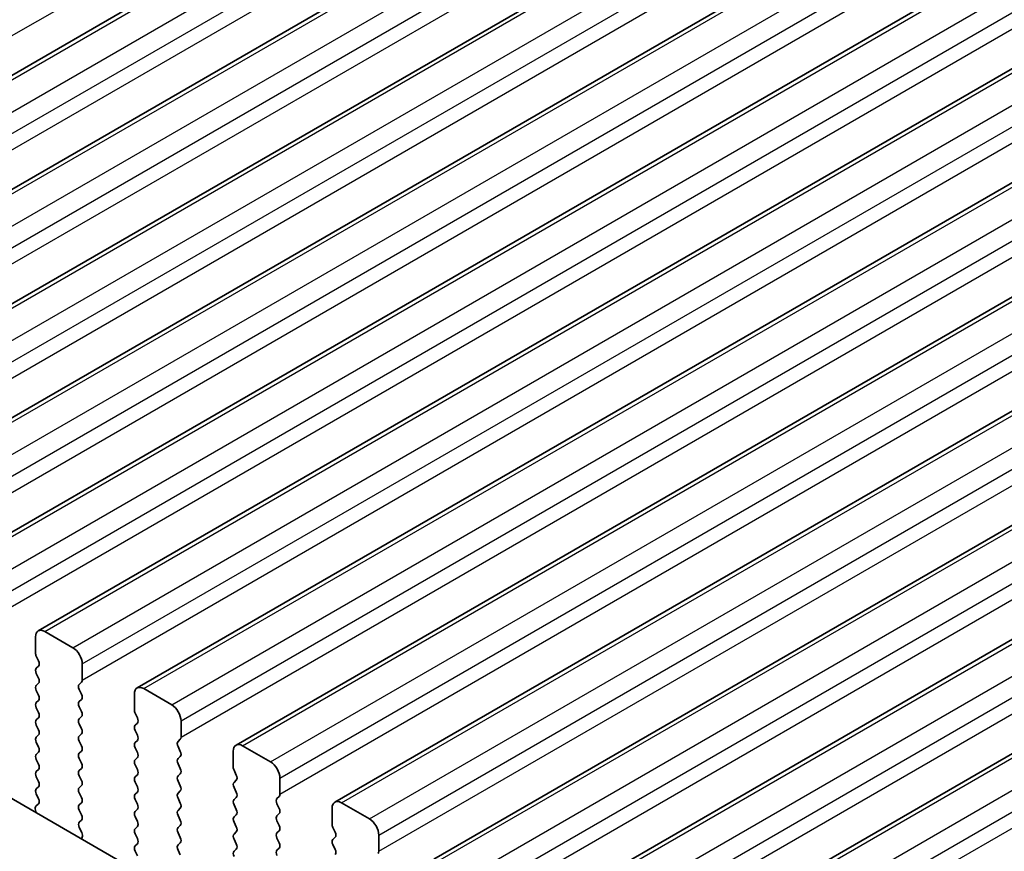
# Model space of a CAD drawing. Units: millimetres. Extents: x 0 to 7554, y 0 to 1124.
# Drawn here: x 263 to 300, y 407 to 439 of the extents above; entities that cross this region are included whole.
import ezdxf

# ---------------------------------------------------------------- set-up
doc = ezdxf.new("R2010")
doc.units = ezdxf.units.MM
doc.layers.add('Visible (ISO)', color=7, linetype='Continuous', lineweight=35)
doc.layers.add('Visible Narrow (ISO)', color=7, linetype='Continuous', lineweight=25)

msp = doc.modelspace()

# ---------------------------------------------------------------- linework, layer by layer
at = {"layer": 'Visible (ISO)'}
for p, q in [((244.6795, 426.4593), (475.9034, 559.9565)), ((248.4272, 424.2956), (479.6511, 557.7928)), ((252.1749, 422.1318), (483.3988, 555.629)), ((255.9225, 419.9681), (487.1464, 553.4653)), ((259.6702, 417.8044), (490.8941, 551.3016)), ((263.4179, 415.6407), (494.6418, 549.1379)), ((267.1655, 413.477), (498.3894, 546.9742)), ((270.9132, 411.3133), (502.1371, 544.8105)), ((274.6609, 409.1495), (505.8848, 542.6467)), ((278.4085, 406.9858), (509.6324, 540.483)), ((282.1562, 404.8221), (513.3801, 538.3193)), ((285.9039, 402.6584), (517.1278, 536.1556)), ((349.8719, 358.7861), (214.685, 436.8363)), ((264.7285, 415.0036), (263.6679, 415.6159)), ((263.3143, 415.4118), (263.3143, 414.7994)), ((263.3426, 414.6851), (263.4274, 414.5055)), ((265.0821, 413.7788), (265.0821, 414.3912)), ((263.4274, 414.3095), (263.3426, 414.2279)), ((263.3426, 414.0319), (263.4274, 413.8523)), ((263.4274, 413.6563), (263.3426, 413.5747)), ((264.9689, 413.6155), (265.0538, 413.6972)), ((263.3426, 413.3787), (263.4274, 413.1991)), ((265.0538, 413.2399), (264.9689, 413.4196)), ((267.062, 413.2481), (267.062, 412.6357)), ((268.4762, 412.8398), (267.4155, 413.4522)), ((263.4274, 413.0031), (263.3426, 412.9215)), ((264.9689, 412.9623), (265.0538, 413.044)), ((263.3426, 412.7255), (263.4274, 412.5459)), ((265.0538, 412.5867), (264.9689, 412.7664)), ((267.0903, 412.5214), (267.1751, 412.3418)), ((263.4274, 412.3499), (263.3426, 412.2683)), ((264.9689, 412.3091), (265.0538, 412.3908)), ((265.0538, 411.9335), (264.9689, 412.1132)), ((267.1751, 412.1458), (267.0903, 412.0642)), ((268.8297, 411.6151), (268.8297, 412.2275)), ((263.3426, 412.0723), (263.4274, 411.8927)), ((264.9689, 411.6559), (265.0538, 411.7376)), ((267.0903, 411.8682), (267.1751, 411.6886)), ((263.4274, 411.6967), (263.3426, 411.6151)), ((263.3426, 411.4191), (263.4274, 411.2395)), ((265.0538, 411.2803), (264.9689, 411.46)), ((267.1751, 411.4926), (267.0903, 411.411)), ((268.7166, 411.4518), (268.8015, 411.5334)), ((263.4274, 411.0436), (263.3426, 410.9619)), ((264.9689, 411.0027), (265.0538, 411.0844)), ((267.0903, 411.215), (267.1751, 411.0354)), ((268.8015, 411.0762), (268.7166, 411.2558)), ((270.8096, 411.0844), (270.8096, 410.472)), ((272.2239, 410.6761), (271.1632, 411.2885)), ((263.3426, 410.7659), (263.4274, 410.5863)), ((265.0538, 410.6271), (264.9689, 410.8068)), ((267.1751, 410.8394), (267.0903, 410.7578)), ((268.7166, 410.7986), (268.8015, 410.8803)), ((268.8015, 410.423), (268.7166, 410.6026)), ((263.4274, 410.3904), (263.3426, 410.3087)), ((264.9689, 410.3495), (265.0538, 410.4312)), ((267.0903, 410.5618), (267.1751, 410.3822)), ((270.8379, 410.3577), (270.9228, 410.1781)), ((263.3426, 410.1127), (263.4274, 409.9331)), ((265.0538, 409.9739), (264.9689, 410.1536)), ((267.1751, 410.1862), (267.0903, 410.1046)), ((267.0903, 409.9086), (267.1751, 409.729)), ((268.7166, 410.1454), (268.8015, 410.2271)), ((268.8015, 409.7698), (268.7166, 409.9494)), ((270.9228, 409.9821), (270.8379, 409.9005)), ((272.5774, 409.4514), (272.5774, 410.0638)), ((263.4274, 409.7372), (263.3426, 409.6555)), ((264.9689, 409.6963), (265.0538, 409.778)), ((265.0538, 409.3207), (264.9689, 409.5004)), ((267.1751, 409.533), (267.0903, 409.4514)), ((268.7166, 409.4922), (268.8015, 409.5739)), ((270.8379, 409.7045), (270.9228, 409.5249)), ((263.3426, 409.4595), (263.4263, 409.2824)), ((264.9689, 409.0431), (265.0538, 409.1248)), ((267.0903, 409.2554), (267.1751, 409.0758)), ((268.8015, 409.1166), (268.7166, 409.2962)), ((270.9228, 409.3289), (270.8379, 409.2473)), ((272.4643, 409.2881), (272.5491, 409.3697)), ((275.9715, 408.5124), (274.9109, 409.1248)), ((263.3093, 408.8481), (263.339, 408.7459)), ((263.4248, 409.085), (263.3289, 408.9981)), ((265.0538, 408.6675), (264.9689, 408.8472)), ((267.1751, 408.8798), (267.0903, 408.7982)), ((268.7166, 408.839), (268.8015, 408.9207)), ((270.8379, 409.0513), (270.9228, 408.8717)), ((272.5491, 408.9125), (272.4643, 409.0921)), ((274.5573, 408.9207), (274.5573, 408.3083)), ((264.9701, 408.3911), (265.0538, 408.4716)), ((267.0903, 408.6022), (267.1751, 408.4226)), ((268.8015, 408.4634), (268.7166, 408.6431)), ((270.9228, 408.6757), (270.8379, 408.5941)), ((270.8379, 408.3981), (270.9228, 408.2185)), ((272.4643, 408.6349), (272.5491, 408.7165)), ((272.5491, 408.2593), (272.4643, 408.4389)), ((265.0675, 407.9943), (264.9716, 408.1919)), ((267.1751, 408.2266), (267.0903, 408.145)), ((268.7166, 408.1858), (268.8015, 408.2675)), ((268.8015, 407.8102), (268.7166, 407.9899)), ((270.9228, 408.0225), (270.8379, 407.9409)), ((272.4643, 407.9817), (272.5491, 408.0633)), ((274.5856, 408.194), (274.6704, 408.0143)), ((265.0574, 407.7538), (265.0871, 407.8218)), ((267.0903, 407.949), (267.1751, 407.7694)), ((270.8379, 407.7449), (270.9228, 407.5653)), ((272.5491, 407.6061), (272.4643, 407.7857)), ((274.6704, 407.8184), (274.5856, 407.7367)), ((276.3251, 407.2877), (276.3251, 407.9)), ((267.1751, 407.5734), (267.0903, 407.4918)), ((267.0903, 407.2958), (267.1739, 407.1187)), ((268.7166, 407.5326), (268.8015, 407.6143)), ((268.8015, 407.157), (268.7166, 407.3367)), ((270.9228, 407.3693), (270.8379, 407.2877)), ((272.4643, 407.3285), (272.5491, 407.4101)), ((274.5856, 407.5408), (274.6704, 407.3612))]:
    msp.add_line(p, q, dxfattribs=at)
for centre, major_axis, start_param, end_param in [((263.6679, 415.2077), (-0.25, 0.433), 5.4977871, 7.0685835), ((263.4557, 414.7178), (0.1, -0.1732), 3.9269908, 4.5704919), ((264.7285, 414.5953), (-0.25, 0.433), 3.9269908, 5.4977871), ((263.3143, 414.4728), (0.1, -0.1732), 0.1418971, 1.4288993), ((263.4557, 414.0646), (-0.1, 0.1732), 0.1418971, 1.4288993), ((263.3143, 413.8196), (0.1, -0.1732), 0.1418971, 1.4288993), ((265.0821, 413.4522), (-0.1, 0.1732), 0.1418971, 1.4288993), ((264.9407, 413.8605), (0.1, -0.1732), 0.1418971, 0.7853982), ((263.4557, 413.4114), (-0.1, 0.1732), 0.1418971, 1.4288993), ((264.9407, 413.2073), (0.1, -0.1732), 0.1418971, 1.4288993), ((267.4155, 413.044), (-0.25, 0.433), 5.4977871, 7.0685835), ((263.4557, 412.7582), (-0.1, 0.1732), 0.1418971, 1.4288993), ((263.3143, 413.1664), (0.1, -0.1732), 0.1418971, 1.4288993), ((265.0821, 412.799), (-0.1, 0.1732), 0.1418971, 1.4288993), ((263.3143, 412.5132), (0.1, -0.1732), 0.1418971, 1.4288993), ((264.9407, 412.5541), (0.1, -0.1732), 0.1418971, 1.4288993), ((267.2034, 412.5541), (0.1, -0.1732), 3.9269908, 4.5704919), ((268.4762, 412.4316), (-0.25, 0.433), 3.9269908, 5.4977871), ((263.4557, 412.105), (-0.1, 0.1732), 0.1418971, 1.4288993), ((265.0821, 412.1458), (-0.1, 0.1732), 0.1418971, 1.4288993), ((267.062, 412.3091), (0.1, -0.1732), 0.1418971, 1.4288993), ((263.3143, 411.86), (0.1, -0.1732), 0.1418971, 1.4288993), ((264.9407, 411.9009), (0.1, -0.1732), 0.1418971, 1.4288993), ((267.2034, 411.9009), (-0.1, 0.1732), 0.1418971, 1.4288993), ((263.4557, 411.4518), (-0.1, 0.1732), 0.1418971, 1.4288993), ((265.0821, 411.4926), (-0.1, 0.1732), 0.1418971, 1.4288993), ((267.2034, 411.2477), (-0.1, 0.1732), 0.1418971, 1.4288993), ((267.062, 411.6559), (0.1, -0.1732), 0.1418971, 1.4288993), ((268.8297, 411.2885), (-0.1, 0.1732), 0.1418971, 1.4288993), ((268.6883, 411.6967), (0.1, -0.1732), 0.1418971, 0.7853982), ((271.1632, 410.8803), (-0.25, 0.433), 5.4977871, 7.0685835), ((263.3143, 411.2069), (0.1, -0.1732), 0.1418971, 1.4288993), ((265.0821, 410.8394), (-0.1, 0.1732), 0.1418971, 1.4288993), ((264.9407, 411.2477), (0.1, -0.1732), 0.1418971, 1.4288993), ((267.062, 411.0027), (0.1, -0.1732), 0.1418971, 1.4288993), ((268.6883, 411.0436), (0.1, -0.1732), 0.1418971, 1.4288993), ((263.4557, 410.7986), (-0.1, 0.1732), 0.1418971, 1.4288993), ((264.9407, 410.5945), (0.1, -0.1732), 0.1418971, 1.4288993), ((267.2034, 410.5945), (-0.1, 0.1732), 0.1418971, 1.4288993), ((268.8297, 410.6353), (-0.1, 0.1732), 0.1418971, 1.4288993), ((272.2239, 410.2679), (-0.25, 0.433), 3.9269908, 5.4977871), ((263.4557, 410.1454), (-0.1, 0.1732), 0.1418971, 1.4288993), ((263.3143, 410.5537), (0.1, -0.1732), 0.1418971, 1.4288993), ((265.0821, 410.1862), (-0.1, 0.1732), 0.1418971, 1.4288993), ((267.062, 410.3495), (0.1, -0.1732), 0.1418971, 1.4288993), ((268.6883, 410.3904), (0.1, -0.1732), 0.1418971, 1.4288993), ((270.9511, 410.3904), (0.1, -0.1732), 3.9269908, 4.5704919), ((263.3143, 409.9005), (0.1, -0.1732), 0.1418971, 1.4288993), ((264.9407, 409.9413), (0.1, -0.1732), 0.1418971, 1.4288993), ((267.2034, 409.9413), (-0.1, 0.1732), 0.1418971, 1.4288993), ((268.8297, 409.9821), (-0.1, 0.1732), 0.1418971, 1.4288993), ((270.9511, 409.7372), (-0.1, 0.1732), 0.1418971, 1.4288993), ((270.8096, 410.1454), (0.1, -0.1732), 0.1418971, 1.4288993), ((263.4557, 409.4922), (-0.1, 0.1732), 0.1418971, 1.4288993), ((265.0821, 409.533), (-0.1, 0.1732), 0.1418971, 1.4288993), ((267.062, 409.6963), (0.1, -0.1732), 0.1418971, 1.4288993), ((268.8297, 409.3289), (-0.1, 0.1732), 0.1418971, 1.4288993), ((268.6883, 409.7372), (0.1, -0.1732), 0.1418971, 1.4288993), ((270.8096, 409.4922), (0.1, -0.1732), 0.1418971, 1.4288993), ((263.3131, 409.2498), (0.1, -0.1732), 0.1242358, 1.4288993), ((264.9407, 409.2881), (0.1, -0.1732), 0.1418971, 1.4288993), ((267.2034, 409.2881), (-0.1, 0.1732), 0.1418971, 1.4288993), ((268.6883, 409.084), (0.1, -0.1732), 0.1418971, 1.4288993), ((270.9511, 409.084), (-0.1, 0.1732), 0.1418971, 1.4288993), ((272.5774, 409.1248), (-0.1, 0.1732), 0.1418971, 1.4288993), ((272.436, 409.533), (0.1, -0.1732), 0.1418971, 0.7853982), ((274.9109, 408.7165), (-0.25, 0.433), 5.4977871, 7.0685835), ((263.4405, 408.8334), (-0.1, 0.1732), 0.1242358, 1.1681528), ((265.0821, 408.8798), (-0.1, 0.1732), 0.1418971, 1.4288993), ((267.2034, 408.6349), (-0.1, 0.1732), 0.1418971, 1.4288993), ((267.062, 409.0431), (0.1, -0.1732), 0.1418971, 1.4288993), ((268.8297, 408.6757), (-0.1, 0.1732), 0.1418971, 1.4288993), ((270.8096, 408.839), (0.1, -0.1732), 0.1418971, 1.4288993), ((272.436, 408.8798), (0.1, -0.1732), 0.1418971, 1.4288993), ((265.0833, 408.2278), (-0.1, 0.1732), 0.1418971, 1.4465605), ((264.9407, 408.6349), (0.1, -0.1732), 0.1418971, 1.4288993), ((267.062, 408.3899), (0.1, -0.1732), 0.1418971, 1.4288993), ((268.6883, 408.4308), (0.1, -0.1732), 0.1418971, 1.4288993), ((270.9511, 408.4308), (-0.1, 0.1732), 0.1418971, 1.4288993), ((272.5774, 408.4716), (-0.1, 0.1732), 0.1418971, 1.4288993), ((275.9715, 408.1042), (-0.25, 0.433), 3.9269908, 5.4977871), ((264.9559, 407.9585), (-0.1, 0.1732), 3.5442362, 4.5881532), ((267.2034, 407.9817), (-0.1, 0.1732), 0.1418971, 1.4288993), ((268.8297, 408.0225), (-0.1, 0.1732), 0.1418971, 1.4288993), ((270.8096, 408.1858), (0.1, -0.1732), 0.1418971, 1.4288993), ((272.436, 408.2266), (0.1, -0.1732), 0.1418971, 1.4288993), ((274.6987, 408.2266), (0.1, -0.1732), 3.9269908, 4.5704919), ((274.5573, 407.9817), (0.1, -0.1732), 0.1418971, 1.4288993), ((267.062, 407.7367), (0.1, -0.1732), 0.1418971, 1.4288993), ((268.6883, 407.7776), (0.1, -0.1732), 0.1418971, 1.4288993), ((270.9511, 407.7776), (-0.1, 0.1732), 0.1418971, 1.4288993), ((272.5774, 407.8184), (-0.1, 0.1732), 0.1418971, 1.4288993), ((274.6987, 407.5734), (-0.1, 0.1732), 0.1418971, 1.4288993), ((267.2034, 407.3285), (-0.1, 0.1732), 0.1418971, 1.4288993), ((268.8297, 407.3693), (-0.1, 0.1732), 0.1418971, 1.4288993), ((270.9511, 407.1244), (-0.1, 0.1732), 0.1418971, 1.4288993), ((270.8096, 407.5326), (0.1, -0.1732), 0.1418971, 1.4288993), ((272.5774, 407.1652), (-0.1, 0.1732), 0.1418971, 1.4288993), ((272.436, 407.5734), (0.1, -0.1732), 0.1418971, 1.4288993), ((274.5573, 407.3285), (0.1, -0.1732), 0.1418971, 1.4288993), ((276.1837, 407.3693), (0.1, -0.1732), 0.1418971, 0.7853982)]:
    msp.add_ellipse(centre, major_axis=major_axis, ratio=0.5773503, start_param=start_param, end_param=end_param, dxfattribs=at)
at = {"layer": 'Visible Narrow (ISO)'}
for p, q in [((242.5961, 426.7611), (473.82, 560.2583)), ((244.9295, 426.4345), (476.1534, 559.9317)), ((245.9902, 425.8221), (477.2141, 559.3193)), ((246.3437, 425.2098), (477.5677, 558.707)), ((246.3437, 424.5974), (477.5677, 558.0946)), ((248.6772, 424.2708), (479.9011, 557.768)), ((249.7379, 423.6584), (480.9618, 557.1556)), ((250.0914, 423.0461), (481.3153, 556.5432)), ((250.0914, 422.4337), (481.3153, 555.9309)), ((252.4249, 422.1071), (483.6488, 555.6043)), ((253.4855, 421.4947), (484.7094, 554.9919)), ((253.8391, 420.8823), (485.063, 554.3795)), ((253.8391, 420.27), (485.063, 553.7672)), ((256.1725, 419.9434), (487.3964, 553.4406)), ((257.2332, 419.331), (488.4571, 552.8282)), ((257.5867, 418.7186), (488.8107, 552.2158)), ((257.5867, 418.1062), (488.8107, 551.6034)), ((259.9202, 417.7796), (491.1441, 551.2768)), ((260.9809, 417.1673), (492.2048, 550.6645)), ((261.3344, 416.5549), (492.5583, 550.0521)), ((261.3344, 415.9425), (492.5583, 549.4397)), ((263.6679, 415.6159), (494.8918, 549.1131)), ((264.7285, 415.0036), (495.9524, 548.5008)), ((265.0821, 414.3912), (496.306, 547.8884)), ((265.0821, 413.7788), (496.306, 547.276)), ((267.4155, 413.4522), (498.6394, 546.9494)), ((268.4762, 412.8398), (499.7001, 546.337)), ((268.8297, 412.2275), (500.0537, 545.7247)), ((268.8297, 411.6151), (500.0537, 545.1123)), ((271.1632, 411.2885), (502.3871, 544.7857)), ((272.2239, 410.6761), (503.4478, 544.1733)), ((272.5774, 410.0638), (503.8013, 543.5609)), ((272.5774, 409.4514), (503.8013, 542.9486)), ((274.9109, 409.1248), (506.1348, 542.622)), ((275.9715, 408.5124), (507.1954, 542.0096)), ((276.3251, 407.9), (507.549, 541.3972)), ((276.3251, 407.2877), (507.549, 540.7849)), ((278.6585, 406.9611), (509.8824, 540.4583)), ((279.7192, 406.3487), (510.9431, 539.8459)), ((280.0727, 405.7363), (511.2967, 539.2335)), ((280.0727, 405.124), (511.2967, 538.6211)), ((282.4062, 404.7974), (513.6301, 538.2945)), ((283.4669, 404.185), (514.6908, 537.6822)), ((283.8204, 403.5726), (515.0443, 537.0698)), ((283.8204, 402.9602), (515.0443, 536.4574)), ((286.1539, 402.6336), (517.3778, 536.1308)), ((287.2145, 402.0213), (518.4384, 535.5185)), ((287.5681, 401.4089), (518.792, 534.9061)), ((287.5681, 400.7965), (518.792, 534.2937))]:
    msp.add_line(p, q, dxfattribs=at)

doc.saveas('drawing.dxf')
